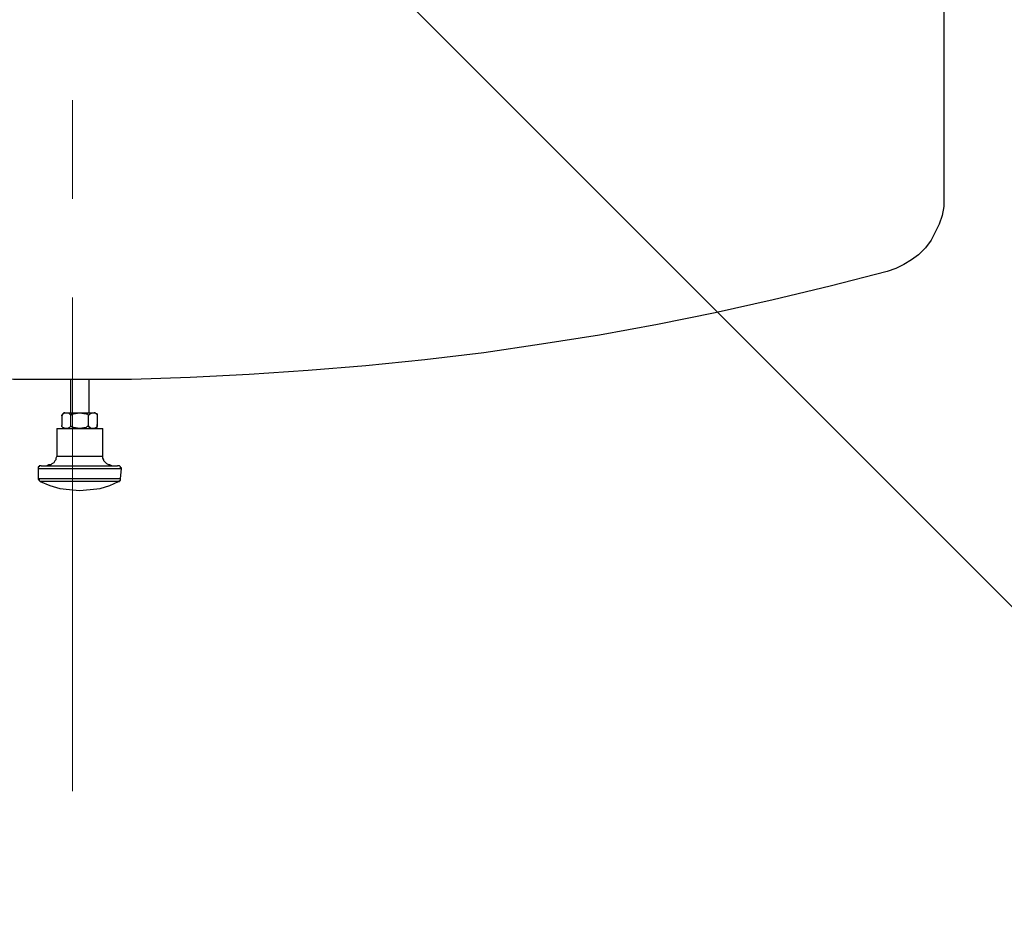
# Model space of a CAD drawing. Units: millimetres. Extents: x 0 to 5940, y 0 to 4200.
# Drawn here: x 4488 to 4805, y 2552 to 2841 of the extents above; entities that cross this region are included whole.
import ezdxf

# ---------------------------------------------------------------- set-up
doc = ezdxf.new("R2010")
doc.units = ezdxf.units.MM
doc.header["$LTSCALE"] = 5
doc.linetypes.add('CENTER', pattern=[50.8, 31.75, -6.35, 6.35, -6.35])
doc.layers.add('_0-2_', color=7, linetype='Continuous')
doc.layers.add('中心線', color=1, linetype='CENTER', lineweight=15)
doc.layers.add('寸法線', color=3, linetype='Continuous', lineweight=15)
doc.styles.add('japanese', font='romans.shx', dxfattribs={"bigfont": 'bigfont.shx'})
doc.dimstyles.new('KIHON', dxfattribs={"dimscale": 10, "dimtxt": 4, "dimasz": 4, "dimexe": 0, "dimexo": 2, "dimgap": 1, "dimtad": 1, "dimdec": 0, "dimdsep": 46, "dimtxsty": 'japanese', "dimblk": 'OPEN30', "dimcen": 2.5, "dimadec": 0, "dimazin": 0, "dimtfac": 1, "dimtdec": 0, "dimtmove": 0, "dimatfit": 0, "dimfxl": 1, "dimarcsym": 0})

# ---------------------------------------------------------------- blocks, each defined once
blk = doc.blocks.new('_Open30')
at = {"color": 0, "linetype": 'ByBlock', "lineweight": -2}
for p, q in [((-1, 0.2679), (0, 0)), ((0, 0), (-1, -0.2679)), ((0, 0), (-1, 0))]:
    blk.add_line(p, q, dxfattribs=at)
blk = doc.blocks.new('*D6')
at = {"layer": 'Defpoints', "color": 0, "linetype": 'Continuous', "transparency": 16777216}
for p in [(4186.97, 3272.7), (4505.16, 2954.5), (3795.15, 2880.88)]:
    blk.add_point(p, dxfattribs=at)
at = {"layer": '寸法線', "color": 0, "linetype": 'Continuous', "lineweight": -2, "transparency": 16777216}
for p, q in [((4172.82, 3258.55), (3795.15, 2880.88)), ((4491.02, 2940.36), (4113.35, 2562.68)), ((4085.06, 2590.97), (3823.44, 2852.6))]:
    blk.add_line(p, q, dxfattribs=at)
at = {"layer": '寸法線', "color": 0, "linetype": 'Continuous', "lineweight": -2, "transparency": 16777216, "xscale": 40, "yscale": 40, "zscale": 40}
for p, rotation in [((3795.15, 2880.88), 134.9999999999998), ((4113.35, 2562.68), 314.9999999999999)]:
    blk.add_blockref('_Open30', p, dxfattribs=dict(at, rotation=rotation))
at = {"layer": '寸法線', "color": 0, "linetype": 'Continuous', "transparency": 16777216, "insert": (3975.46, 2743), "char_height": 40, "attachment_point": 5, "rotation": 315, "style": 'japanese'}
blk.add_mtext('D', dxfattribs=at)
blk = doc.blocks.new('*D7')
at = {"layer": 'Defpoints', "color": 0, "linetype": 'Continuous', "transparency": 16777216}
for p in [(4823.36, 3272.7), (4505.16, 2954.5), (5225.59, 2870.47)]:
    blk.add_point(p, dxfattribs=at)
at = {"layer": '寸法線', "color": 0, "linetype": 'Continuous', "lineweight": -2, "transparency": 16777216}
for p, q in [((4837.5, 3258.55), (5225.59, 2870.47)), ((4519.31, 2940.36), (4907.39, 2552.27)), ((4935.68, 2580.56), (5197.31, 2842.18))]:
    blk.add_line(p, q, dxfattribs=at)
at = {"layer": '寸法線', "color": 0, "linetype": 'Continuous', "lineweight": -2, "transparency": 16777216, "xscale": 40, "yscale": 40, "zscale": 40}
for p, rotation in [((5225.59, 2870.47), 44.9999999999998), ((4907.39, 2552.27), 224.9999999999998)]:
    blk.add_blockref('_Open30', p, dxfattribs=dict(at, rotation=rotation))
at = {"layer": '寸法線', "color": 0, "linetype": 'Continuous', "transparency": 16777216, "insert": (5045.28, 2732.58), "char_height": 40, "attachment_point": 5, "rotation": 45, "style": 'japanese'}
blk.add_mtext('D', dxfattribs=at)

msp = doc.modelspace()

# ---------------------------------------------------------------- linework, layer by layer
at = {"layer": '_0-2_', "color": 5, "linetype": 'Continuous'}
for points in [[(4785.65, 3075.37), (4785.65, 3075.37), (4785.65, 2784.04), (4785.65, 2784.04)], [(4504.53, 2725.29), (4504.53, 2725.29), (4504.53, 2714.55), (4504.53, 2714.55)], [(4510.53, 2714.55), (4510.53, 2714.55), (4510.53, 2725.29), (4510.53, 2725.29)], [(4501.69, 2713.6), (4501.69, 2713.6), (4501.69, 2710.44), (4501.69, 2710.44)], [(4504.53, 2713.6), (4504.53, 2713.6), (4504.53, 2710.44), (4504.53, 2710.44)], [(4510.22, 2713.6), (4510.22, 2713.6), (4510.22, 2710.44), (4510.22, 2710.44)], [(4513.06, 2713.6), (4513.06, 2713.6), (4513.06, 2710.44), (4513.06, 2710.44)], [(4500.11, 2709.5), (4500.11, 2709.5), (4500.11, 2700.65), (4500.11, 2700.65)], [(4514.96, 2700.65), (4514.96, 2700.65), (4514.96, 2709.5), (4514.96, 2709.5)], [(4494.11, 2696.55), (4494.11, 2696.55), (4494.11, 2693.39), (4494.11, 2693.39)], [(4520.64, 2693.39), (4520.64, 2693.39), (4520.96, 2696.55), (4520.96, 2696.55)]]:
    msp.add_open_spline(points, degree=3, dxfattribs=at)
for points, knots in [([(4785.65, 2784.04), (4785.65, 2784.04), (4785.65, 2780.88), (4785.65, 2780.88), (4785.65, 2780.88), (4785.65, 2780.88), (4785.02, 2778.04), (4785.02, 2778.04), (4785.02, 2778.04), (4785.02, 2778.04), (4784.07, 2775.2), (4784.07, 2775.2), (4784.07, 2775.2), (4784.07, 2775.2), (4782.81, 2772.67), (4782.81, 2772.67), (4782.81, 2772.67), (4782.81, 2772.67), (4781.54, 2770.14), (4781.54, 2770.14), (4781.54, 2770.14), (4781.54, 2770.14), (4779.65, 2767.61), (4779.65, 2767.61), (4779.65, 2767.61), (4779.65, 2767.61), (4777.44, 2765.4), (4777.44, 2765.4), (4777.44, 2765.4), (4777.44, 2765.4), (4775.23, 2763.82), (4775.23, 2763.82), (4775.23, 2763.82), (4775.23, 2763.82), (4772.7, 2762.24), (4772.7, 2762.24), (4772.7, 2762.24), (4772.7, 2762.24), (4770.17, 2760.98), (4770.17, 2760.98), (4770.17, 2760.98), (4770.17, 2760.98), (4767.33, 2760.03), (4767.33, 2760.03)], [0, 0, 0, 0, 0.090909, 0.090909, 0.090909, 0.090909, 0.181818, 0.181818, 0.181818, 0.181818, 0.272727, 0.272727, 0.272727, 0.272727, 0.363636, 0.363636, 0.363636, 0.363636, 0.454545, 0.454545, 0.454545, 0.454545, 0.545455, 0.545455, 0.545455, 0.545455, 0.636364, 0.636364, 0.636364, 0.636364, 0.727273, 0.727273, 0.727273, 0.727273, 0.818182, 0.818182, 0.818182, 0.818182, 0.909091, 0.909091, 0.909091, 0.909091, 1, 1, 1, 1]), ([(4767.33, 2760.03), (4767.33, 2760.03), (4749.01, 2755.3), (4749.01, 2755.3), (4749.01, 2755.3), (4749.01, 2755.3), (4730.69, 2750.87), (4730.69, 2750.87), (4730.69, 2750.87), (4730.69, 2750.87), (4712.05, 2746.77), (4712.05, 2746.77), (4712.05, 2746.77), (4712.05, 2746.77), (4693.42, 2742.98), (4693.42, 2742.98), (4693.42, 2742.98), (4693.42, 2742.98), (4674.78, 2739.5), (4674.78, 2739.5), (4674.78, 2739.5), (4674.78, 2739.5), (4656.15, 2736.66), (4656.15, 2736.66), (4656.15, 2736.66), (4656.15, 2736.66), (4637.51, 2733.82), (4637.51, 2733.82), (4637.51, 2733.82), (4637.51, 2733.82), (4618.56, 2731.61), (4618.56, 2731.61), (4618.56, 2731.61), (4618.56, 2731.61), (4599.61, 2729.71), (4599.61, 2729.71), (4599.61, 2729.71), (4599.61, 2729.71), (4580.97, 2728.13), (4580.97, 2728.13), (4580.97, 2728.13), (4580.97, 2728.13), (4562.02, 2726.87), (4562.02, 2726.87), (4562.02, 2726.87), (4562.02, 2726.87), (4543.07, 2725.92), (4543.07, 2725.92), (4543.07, 2725.92), (4543.07, 2725.92), (4524.12, 2725.29), (4524.12, 2725.29), (4524.12, 2725.29), (4524.12, 2725.29), (4505.17, 2725.29), (4505.17, 2725.29), (4505.17, 2725.29), (4505.17, 2725.29), (4486.21, 2725.29), (4486.21, 2725.29), (4486.21, 2725.29), (4486.21, 2725.29), (4467.26, 2725.92), (4467.26, 2725.92), (4467.26, 2725.92), (4467.26, 2725.92), (4448.31, 2726.87), (4448.31, 2726.87), (4448.31, 2726.87), (4448.31, 2726.87), (4429.36, 2728.13), (4429.36, 2728.13), (4429.36, 2728.13), (4429.36, 2728.13), (4410.72, 2729.71), (4410.72, 2729.71), (4410.72, 2729.71), (4410.72, 2729.71), (4391.77, 2731.61), (4391.77, 2731.61), (4391.77, 2731.61), (4391.77, 2731.61), (4372.82, 2733.82), (4372.82, 2733.82), (4372.82, 2733.82), (4372.82, 2733.82), (4354.18, 2736.66), (4354.18, 2736.66), (4354.18, 2736.66), (4354.18, 2736.66), (4335.55, 2739.5), (4335.55, 2739.5), (4335.55, 2739.5), (4335.55, 2739.5), (4316.91, 2742.98), (4316.91, 2742.98), (4316.91, 2742.98), (4316.91, 2742.98), (4298.28, 2746.77), (4298.28, 2746.77), (4298.28, 2746.77), (4298.28, 2746.77), (4279.64, 2750.87), (4279.64, 2750.87), (4279.64, 2750.87), (4279.64, 2750.87), (4261.32, 2755.3), (4261.32, 2755.3), (4261.32, 2755.3), (4261.32, 2755.3), (4243, 2760.03), (4243, 2760.03)], [0, 0, 0, 0, 0.035714, 0.035714, 0.035714, 0.035714, 0.071429, 0.071429, 0.071429, 0.071429, 0.107143, 0.107143, 0.107143, 0.107143, 0.142857, 0.142857, 0.142857, 0.142857, 0.178571, 0.178571, 0.178571, 0.178571, 0.214286, 0.214286, 0.214286, 0.214286, 0.25, 0.25, 0.25, 0.25, 0.285714, 0.285714, 0.285714, 0.285714, 0.321429, 0.321429, 0.321429, 0.321429, 0.357143, 0.357143, 0.357143, 0.357143, 0.392857, 0.392857, 0.392857, 0.392857, 0.428571, 0.428571, 0.428571, 0.428571, 0.464286, 0.464286, 0.464286, 0.464286, 0.5, 0.5, 0.5, 0.5, 0.535714, 0.535714, 0.535714, 0.535714, 0.571429, 0.571429, 0.571429, 0.571429, 0.607143, 0.607143, 0.607143, 0.607143, 0.642857, 0.642857, 0.642857, 0.642857, 0.678571, 0.678571, 0.678571, 0.678571, 0.714286, 0.714286, 0.714286, 0.714286, 0.75, 0.75, 0.75, 0.75, 0.785714, 0.785714, 0.785714, 0.785714, 0.821429, 0.821429, 0.821429, 0.821429, 0.857143, 0.857143, 0.857143, 0.857143, 0.892857, 0.892857, 0.892857, 0.892857, 0.928571, 0.928571, 0.928571, 0.928571, 0.964286, 0.964286, 0.964286, 0.964286, 1, 1, 1, 1]), ([(4501.69, 2713.6), (4501.69, 2713.6), (4501.69, 2713.6), (4501.69, 2713.6), (4501.69, 2713.6), (4501.69, 2713.6), (4501.69, 2713.92), (4501.69, 2713.92), (4501.69, 2713.92), (4501.69, 2713.92), (4502.01, 2713.92), (4502.01, 2713.92), (4502.01, 2713.92), (4502.01, 2713.92), (4502.01, 2714.23), (4502.01, 2714.23), (4502.01, 2714.23), (4502.01, 2714.23), (4502.64, 2714.55), (4502.64, 2714.55), (4502.64, 2714.55), (4502.64, 2714.55), (4503.27, 2714.55), (4503.27, 2714.55), (4503.27, 2714.55), (4503.27, 2714.55), (4503.9, 2714.55), (4503.9, 2714.55), (4503.9, 2714.55), (4503.9, 2714.55), (4504.22, 2714.23), (4504.22, 2714.23), (4504.22, 2714.23), (4504.22, 2714.23), (4504.53, 2713.92), (4504.53, 2713.92), (4504.53, 2713.92), (4504.53, 2713.92), (4504.53, 2713.6), (4504.53, 2713.6)], [0, 0, 0, 0, 0.1, 0.1, 0.1, 0.1, 0.2, 0.2, 0.2, 0.2, 0.3, 0.3, 0.3, 0.3, 0.4, 0.4, 0.4, 0.4, 0.5, 0.5, 0.5, 0.5, 0.6, 0.6, 0.6, 0.6, 0.7, 0.7, 0.7, 0.7, 0.8, 0.8, 0.8, 0.8, 0.9, 0.9, 0.9, 0.9, 1, 1, 1, 1]), ([(4501.69, 2713.92), (4501.69, 2713.92), (4501.69, 2713.92), (4501.69, 2713.92), (4501.69, 2713.92), (4501.69, 2713.92), (4501.69, 2713.6), (4501.69, 2713.6), (4501.69, 2713.6), (4501.69, 2713.6), (4501.69, 2713.29), (4501.69, 2713.29)], [0, 0, 0, 0, 0.333333, 0.333333, 0.333333, 0.333333, 0.666667, 0.666667, 0.666667, 0.666667, 1, 1, 1, 1]), ([(4502.64, 2714.55), (4502.64, 2714.55), (4502.64, 2714.55), (4502.64, 2714.55), (4502.64, 2714.55), (4502.64, 2714.55), (4502.32, 2714.55), (4502.32, 2714.55), (4502.32, 2714.55), (4502.32, 2714.55), (4502.01, 2714.23), (4502.01, 2714.23)], [0, 0, 0, 0, 0.333333, 0.333333, 0.333333, 0.333333, 0.666667, 0.666667, 0.666667, 0.666667, 1, 1, 1, 1]), ([(4502.64, 2714.55), (4502.64, 2714.55), (4502.95, 2714.55), (4502.95, 2714.55), (4502.95, 2714.55), (4502.95, 2714.55), (4503.27, 2714.55), (4503.27, 2714.55), (4503.27, 2714.55), (4503.27, 2714.55), (4503.9, 2714.55), (4503.9, 2714.55), (4503.9, 2714.55), (4503.9, 2714.55), (4504.85, 2714.55), (4504.85, 2714.55), (4504.85, 2714.55), (4504.85, 2714.55), (4506.11, 2714.55), (4506.11, 2714.55), (4506.11, 2714.55), (4506.11, 2714.55), (4507.37, 2714.55), (4507.37, 2714.55)], [0, 0, 0, 0, 0.166667, 0.166667, 0.166667, 0.166667, 0.333333, 0.333333, 0.333333, 0.333333, 0.5, 0.5, 0.5, 0.5, 0.666667, 0.666667, 0.666667, 0.666667, 0.833333, 0.833333, 0.833333, 0.833333, 1, 1, 1, 1]), ([(4504.53, 2713.6), (4504.53, 2713.6), (4504.53, 2713.6), (4504.53, 2713.6), (4504.53, 2713.6), (4504.53, 2713.6), (4504.85, 2713.92), (4504.85, 2713.92), (4504.85, 2713.92), (4504.85, 2713.92), (4504.85, 2714.23), (4504.85, 2714.23), (4504.85, 2714.23), (4504.85, 2714.23), (4505.48, 2714.23), (4505.48, 2714.23), (4505.48, 2714.23), (4505.48, 2714.23), (4507.37, 2714.55), (4507.37, 2714.55), (4507.37, 2714.55), (4507.37, 2714.55), (4509.59, 2714.23), (4509.59, 2714.23), (4509.59, 2714.23), (4509.59, 2714.23), (4509.9, 2714.23), (4509.9, 2714.23), (4509.9, 2714.23), (4509.9, 2714.23), (4510.22, 2713.92), (4510.22, 2713.92), (4510.22, 2713.92), (4510.22, 2713.92), (4510.22, 2713.6), (4510.22, 2713.6)], [0, 0, 0, 0, 0.111111, 0.111111, 0.111111, 0.111111, 0.222222, 0.222222, 0.222222, 0.222222, 0.333333, 0.333333, 0.333333, 0.333333, 0.444444, 0.444444, 0.444444, 0.444444, 0.555556, 0.555556, 0.555556, 0.555556, 0.666667, 0.666667, 0.666667, 0.666667, 0.777778, 0.777778, 0.777778, 0.777778, 0.888889, 0.888889, 0.888889, 0.888889, 1, 1, 1, 1]), ([(4507.37, 2714.55), (4507.37, 2714.55), (4508.64, 2714.55), (4508.64, 2714.55), (4508.64, 2714.55), (4508.64, 2714.55), (4509.9, 2714.55), (4509.9, 2714.55), (4509.9, 2714.55), (4509.9, 2714.55), (4510.85, 2714.55), (4510.85, 2714.55), (4510.85, 2714.55), (4510.85, 2714.55), (4511.8, 2714.55), (4511.8, 2714.55), (4511.8, 2714.55), (4511.8, 2714.55), (4512.11, 2714.55), (4512.11, 2714.55)], [0, 0, 0, 0, 0.2, 0.2, 0.2, 0.2, 0.4, 0.4, 0.4, 0.4, 0.6, 0.6, 0.6, 0.6, 0.8, 0.8, 0.8, 0.8, 1, 1, 1, 1]), ([(4510.22, 2713.6), (4510.22, 2713.6), (4510.22, 2713.6), (4510.22, 2713.6), (4510.22, 2713.6), (4510.22, 2713.6), (4510.53, 2713.92), (4510.53, 2713.92), (4510.53, 2713.92), (4510.53, 2713.92), (4510.85, 2714.23), (4510.85, 2714.23), (4510.85, 2714.23), (4510.85, 2714.23), (4511.48, 2714.55), (4511.48, 2714.55), (4511.48, 2714.55), (4511.48, 2714.55), (4512.11, 2714.55), (4512.11, 2714.55), (4512.11, 2714.55), (4512.11, 2714.55), (4512.43, 2714.55), (4512.43, 2714.55), (4512.43, 2714.55), (4512.43, 2714.55), (4512.74, 2714.23), (4512.74, 2714.23), (4512.74, 2714.23), (4512.74, 2714.23), (4513.06, 2714.23), (4513.06, 2714.23), (4513.06, 2714.23), (4513.06, 2714.23), (4513.06, 2713.92), (4513.06, 2713.92), (4513.06, 2713.92), (4513.06, 2713.92), (4513.06, 2713.6), (4513.06, 2713.6)], [0, 0, 0, 0, 0.1, 0.1, 0.1, 0.1, 0.2, 0.2, 0.2, 0.2, 0.3, 0.3, 0.3, 0.3, 0.4, 0.4, 0.4, 0.4, 0.5, 0.5, 0.5, 0.5, 0.6, 0.6, 0.6, 0.6, 0.7, 0.7, 0.7, 0.7, 0.8, 0.8, 0.8, 0.8, 0.9, 0.9, 0.9, 0.9, 1, 1, 1, 1]), ([(4513.06, 2714.23), (4513.06, 2714.23), (4512.74, 2714.23), (4512.74, 2714.23), (4512.74, 2714.23), (4512.74, 2714.23), (4512.43, 2714.55), (4512.43, 2714.55), (4512.43, 2714.55), (4512.43, 2714.55), (4512.11, 2714.55), (4512.11, 2714.55)], [0, 0, 0, 0, 0.333333, 0.333333, 0.333333, 0.333333, 0.666667, 0.666667, 0.666667, 0.666667, 1, 1, 1, 1]), ([(4504.53, 2710.44), (4504.53, 2710.44), (4504.53, 2710.44), (4504.53, 2710.44), (4504.53, 2710.44), (4504.53, 2710.44), (4504.53, 2710.13), (4504.53, 2710.13), (4504.53, 2710.13), (4504.53, 2710.13), (4504.22, 2709.81), (4504.22, 2709.81), (4504.22, 2709.81), (4504.22, 2709.81), (4503.58, 2709.5), (4503.58, 2709.5), (4503.58, 2709.5), (4503.58, 2709.5), (4502.95, 2709.5), (4502.95, 2709.5), (4502.95, 2709.5), (4502.95, 2709.5), (4502.64, 2709.5), (4502.64, 2709.5), (4502.64, 2709.5), (4502.64, 2709.5), (4502.01, 2709.81), (4502.01, 2709.81), (4502.01, 2709.81), (4502.01, 2709.81), (4501.69, 2710.13), (4501.69, 2710.13), (4501.69, 2710.13), (4501.69, 2710.13), (4501.69, 2710.44), (4501.69, 2710.44)], [0, 0, 0, 0, 0.111111, 0.111111, 0.111111, 0.111111, 0.222222, 0.222222, 0.222222, 0.222222, 0.333333, 0.333333, 0.333333, 0.333333, 0.444444, 0.444444, 0.444444, 0.444444, 0.555556, 0.555556, 0.555556, 0.555556, 0.666667, 0.666667, 0.666667, 0.666667, 0.777778, 0.777778, 0.777778, 0.777778, 0.888889, 0.888889, 0.888889, 0.888889, 1, 1, 1, 1]), ([(4502.01, 2709.81), (4502.01, 2709.81), (4502.01, 2709.81), (4502.01, 2709.81), (4502.01, 2709.81), (4502.01, 2709.81), (4502.32, 2709.81), (4502.32, 2709.81), (4502.32, 2709.81), (4502.32, 2709.81), (4502.32, 2709.5), (4502.32, 2709.5), (4502.32, 2709.5), (4502.32, 2709.5), (4502.64, 2709.5), (4502.64, 2709.5)], [0, 0, 0, 0, 0.25, 0.25, 0.25, 0.25, 0.5, 0.5, 0.5, 0.5, 0.75, 0.75, 0.75, 0.75, 1, 1, 1, 1]), ([(4510.22, 2710.44), (4510.22, 2710.44), (4510.22, 2710.44), (4510.22, 2710.44), (4510.22, 2710.44), (4510.22, 2710.44), (4510.22, 2710.13), (4510.22, 2710.13), (4510.22, 2710.13), (4510.22, 2710.13), (4509.9, 2710.13), (4509.9, 2710.13), (4509.9, 2710.13), (4509.9, 2710.13), (4509.59, 2709.81), (4509.59, 2709.81), (4509.59, 2709.81), (4509.59, 2709.81), (4507.37, 2709.5), (4507.37, 2709.5), (4507.37, 2709.5), (4507.37, 2709.5), (4505.48, 2709.81), (4505.48, 2709.81), (4505.48, 2709.81), (4505.48, 2709.81), (4505.17, 2709.81), (4505.17, 2709.81), (4505.17, 2709.81), (4505.17, 2709.81), (4504.85, 2710.13), (4504.85, 2710.13), (4504.85, 2710.13), (4504.85, 2710.13), (4504.53, 2710.44), (4504.53, 2710.44)], [0, 0, 0, 0, 0.111111, 0.111111, 0.111111, 0.111111, 0.222222, 0.222222, 0.222222, 0.222222, 0.333333, 0.333333, 0.333333, 0.333333, 0.444444, 0.444444, 0.444444, 0.444444, 0.555556, 0.555556, 0.555556, 0.555556, 0.666667, 0.666667, 0.666667, 0.666667, 0.777778, 0.777778, 0.777778, 0.777778, 0.888889, 0.888889, 0.888889, 0.888889, 1, 1, 1, 1]), ([(4513.06, 2710.44), (4513.06, 2710.44), (4513.06, 2710.44), (4513.06, 2710.44), (4513.06, 2710.44), (4513.06, 2710.44), (4513.06, 2710.13), (4513.06, 2710.13), (4513.06, 2710.13), (4513.06, 2710.13), (4512.74, 2709.81), (4512.74, 2709.81), (4512.74, 2709.81), (4512.74, 2709.81), (4512.11, 2709.5), (4512.11, 2709.5), (4512.11, 2709.5), (4512.11, 2709.5), (4511.48, 2709.5), (4511.48, 2709.5), (4511.48, 2709.5), (4511.48, 2709.5), (4511.16, 2709.5), (4511.16, 2709.5), (4511.16, 2709.5), (4511.16, 2709.5), (4510.85, 2709.81), (4510.85, 2709.81), (4510.85, 2709.81), (4510.85, 2709.81), (4510.53, 2709.81), (4510.53, 2709.81), (4510.53, 2709.81), (4510.53, 2709.81), (4510.53, 2710.13), (4510.53, 2710.13), (4510.53, 2710.13), (4510.53, 2710.13), (4510.22, 2710.44), (4510.22, 2710.44)], [0, 0, 0, 0, 0.1, 0.1, 0.1, 0.1, 0.2, 0.2, 0.2, 0.2, 0.3, 0.3, 0.3, 0.3, 0.4, 0.4, 0.4, 0.4, 0.5, 0.5, 0.5, 0.5, 0.6, 0.6, 0.6, 0.6, 0.7, 0.7, 0.7, 0.7, 0.8, 0.8, 0.8, 0.8, 0.9, 0.9, 0.9, 0.9, 1, 1, 1, 1]), ([(4512.11, 2709.5), (4512.11, 2709.5), (4512.43, 2709.5), (4512.43, 2709.5), (4512.43, 2709.5), (4512.43, 2709.5), (4512.74, 2709.5), (4512.74, 2709.5), (4512.74, 2709.5), (4512.74, 2709.5), (4512.74, 2709.81), (4512.74, 2709.81), (4512.74, 2709.81), (4512.74, 2709.81), (4513.06, 2709.81), (4513.06, 2709.81), (4513.06, 2709.81), (4513.06, 2709.81), (4513.06, 2710.13), (4513.06, 2710.13)], [0, 0, 0, 0, 0.2, 0.2, 0.2, 0.2, 0.4, 0.4, 0.4, 0.4, 0.6, 0.6, 0.6, 0.6, 0.8, 0.8, 0.8, 0.8, 1, 1, 1, 1]), ([(4513.06, 2710.13), (4513.06, 2710.13), (4513.06, 2710.13), (4513.06, 2710.13), (4513.06, 2710.13), (4513.06, 2710.13), (4513.06, 2710.44), (4513.06, 2710.44), (4513.06, 2710.44), (4513.06, 2710.44), (4513.06, 2710.76), (4513.06, 2710.76)], [0, 0, 0, 0, 0.333333, 0.333333, 0.333333, 0.333333, 0.666667, 0.666667, 0.666667, 0.666667, 1, 1, 1, 1]), ([(4500.11, 2709.5), (4500.11, 2709.5), (4500.11, 2709.5), (4500.11, 2709.5), (4500.11, 2709.5), (4500.11, 2709.5), (4500.43, 2709.5), (4500.43, 2709.5), (4500.43, 2709.5), (4500.43, 2709.5), (4501.06, 2709.5), (4501.06, 2709.5), (4501.06, 2709.5), (4501.06, 2709.5), (4501.69, 2709.5), (4501.69, 2709.5), (4501.69, 2709.5), (4501.69, 2709.5), (4502.95, 2709.5), (4502.95, 2709.5), (4502.95, 2709.5), (4502.95, 2709.5), (4504.53, 2709.5), (4504.53, 2709.5), (4504.53, 2709.5), (4504.53, 2709.5), (4505.8, 2709.5), (4505.8, 2709.5), (4505.8, 2709.5), (4505.8, 2709.5), (4507.69, 2709.5), (4507.69, 2709.5), (4507.69, 2709.5), (4507.69, 2709.5), (4509.27, 2709.5), (4509.27, 2709.5), (4509.27, 2709.5), (4509.27, 2709.5), (4510.53, 2709.5), (4510.53, 2709.5), (4510.53, 2709.5), (4510.53, 2709.5), (4512.11, 2709.5), (4512.11, 2709.5), (4512.11, 2709.5), (4512.11, 2709.5), (4513.06, 2709.5), (4513.06, 2709.5), (4513.06, 2709.5), (4513.06, 2709.5), (4514.01, 2709.5), (4514.01, 2709.5), (4514.01, 2709.5), (4514.01, 2709.5), (4514.64, 2709.5), (4514.64, 2709.5), (4514.64, 2709.5), (4514.64, 2709.5), (4514.96, 2709.5), (4514.96, 2709.5)], [0, 0, 0, 0, 0.066667, 0.066667, 0.066667, 0.066667, 0.133333, 0.133333, 0.133333, 0.133333, 0.2, 0.2, 0.2, 0.2, 0.266667, 0.266667, 0.266667, 0.266667, 0.333333, 0.333333, 0.333333, 0.333333, 0.4, 0.4, 0.4, 0.4, 0.466667, 0.466667, 0.466667, 0.466667, 0.533333, 0.533333, 0.533333, 0.533333, 0.6, 0.6, 0.6, 0.6, 0.666667, 0.666667, 0.666667, 0.666667, 0.733333, 0.733333, 0.733333, 0.733333, 0.8, 0.8, 0.8, 0.8, 0.866667, 0.866667, 0.866667, 0.866667, 0.933333, 0.933333, 0.933333, 0.933333, 1, 1, 1, 1]), ([(4500.11, 2700.65), (4500.11, 2700.65), (4499.79, 2700.02), (4499.79, 2700.02), (4499.79, 2700.02), (4499.79, 2700.02), (4499.79, 2699.39), (4499.79, 2699.39), (4499.79, 2699.39), (4499.79, 2699.39), (4499.48, 2699.07), (4499.48, 2699.07), (4499.48, 2699.07), (4499.48, 2699.07), (4499.16, 2698.44), (4499.16, 2698.44), (4499.16, 2698.44), (4499.16, 2698.44), (4498.53, 2698.12), (4498.53, 2698.12), (4498.53, 2698.12), (4498.53, 2698.12), (4498.22, 2697.81), (4498.22, 2697.81), (4498.22, 2697.81), (4498.22, 2697.81), (4497.58, 2697.81), (4497.58, 2697.81), (4497.58, 2697.81), (4497.58, 2697.81), (4496.95, 2697.49), (4496.95, 2697.49)], [0, 0, 0, 0, 0.125, 0.125, 0.125, 0.125, 0.25, 0.25, 0.25, 0.25, 0.375, 0.375, 0.375, 0.375, 0.5, 0.5, 0.5, 0.5, 0.625, 0.625, 0.625, 0.625, 0.75, 0.75, 0.75, 0.75, 0.875, 0.875, 0.875, 0.875, 1, 1, 1, 1]), ([(4500.11, 2700.65), (4500.11, 2700.65), (4500.11, 2700.65), (4500.11, 2700.65), (4500.11, 2700.65), (4500.11, 2700.65), (4500.43, 2700.65), (4500.43, 2700.65), (4500.43, 2700.65), (4500.43, 2700.65), (4501.06, 2700.65), (4501.06, 2700.65), (4501.06, 2700.65), (4501.06, 2700.65), (4501.69, 2700.65), (4501.69, 2700.65), (4501.69, 2700.65), (4501.69, 2700.65), (4502.95, 2700.65), (4502.95, 2700.65), (4502.95, 2700.65), (4502.95, 2700.65), (4504.53, 2700.65), (4504.53, 2700.65), (4504.53, 2700.65), (4504.53, 2700.65), (4505.8, 2700.65), (4505.8, 2700.65), (4505.8, 2700.65), (4505.8, 2700.65), (4507.69, 2700.65), (4507.69, 2700.65), (4507.69, 2700.65), (4507.69, 2700.65), (4509.27, 2700.65), (4509.27, 2700.65), (4509.27, 2700.65), (4509.27, 2700.65), (4510.53, 2700.65), (4510.53, 2700.65), (4510.53, 2700.65), (4510.53, 2700.65), (4512.11, 2700.65), (4512.11, 2700.65), (4512.11, 2700.65), (4512.11, 2700.65), (4513.06, 2700.65), (4513.06, 2700.65), (4513.06, 2700.65), (4513.06, 2700.65), (4514.01, 2700.65), (4514.01, 2700.65), (4514.01, 2700.65), (4514.01, 2700.65), (4514.64, 2700.65), (4514.64, 2700.65), (4514.64, 2700.65), (4514.64, 2700.65), (4514.96, 2700.65), (4514.96, 2700.65)], [0, 0, 0, 0, 0.066667, 0.066667, 0.066667, 0.066667, 0.133333, 0.133333, 0.133333, 0.133333, 0.2, 0.2, 0.2, 0.2, 0.266667, 0.266667, 0.266667, 0.266667, 0.333333, 0.333333, 0.333333, 0.333333, 0.4, 0.4, 0.4, 0.4, 0.466667, 0.466667, 0.466667, 0.466667, 0.533333, 0.533333, 0.533333, 0.533333, 0.6, 0.6, 0.6, 0.6, 0.666667, 0.666667, 0.666667, 0.666667, 0.733333, 0.733333, 0.733333, 0.733333, 0.8, 0.8, 0.8, 0.8, 0.866667, 0.866667, 0.866667, 0.866667, 0.933333, 0.933333, 0.933333, 0.933333, 1, 1, 1, 1]), ([(4517.8, 2697.49), (4517.8, 2697.49), (4517.17, 2697.81), (4517.17, 2697.81), (4517.17, 2697.81), (4517.17, 2697.81), (4516.85, 2697.81), (4516.85, 2697.81), (4516.85, 2697.81), (4516.85, 2697.81), (4516.22, 2698.12), (4516.22, 2698.12), (4516.22, 2698.12), (4516.22, 2698.12), (4515.9, 2698.44), (4515.9, 2698.44), (4515.9, 2698.44), (4515.9, 2698.44), (4515.27, 2699.07), (4515.27, 2699.07), (4515.27, 2699.07), (4515.27, 2699.07), (4515.27, 2699.39), (4515.27, 2699.39), (4515.27, 2699.39), (4515.27, 2699.39), (4514.96, 2700.02), (4514.96, 2700.02), (4514.96, 2700.02), (4514.96, 2700.02), (4514.96, 2700.65), (4514.96, 2700.65)], [0, 0, 0, 0, 0.125, 0.125, 0.125, 0.125, 0.25, 0.25, 0.25, 0.25, 0.375, 0.375, 0.375, 0.375, 0.5, 0.5, 0.5, 0.5, 0.625, 0.625, 0.625, 0.625, 0.75, 0.75, 0.75, 0.75, 0.875, 0.875, 0.875, 0.875, 1, 1, 1, 1]), ([(4495.06, 2697.49), (4495.06, 2697.49), (4494.74, 2697.49), (4494.74, 2697.49), (4494.74, 2697.49), (4494.74, 2697.49), (4494.43, 2697.49), (4494.43, 2697.49), (4494.43, 2697.49), (4494.43, 2697.49), (4494.43, 2697.18), (4494.43, 2697.18), (4494.43, 2697.18), (4494.43, 2697.18), (4494.11, 2697.18), (4494.11, 2697.18), (4494.11, 2697.18), (4494.11, 2697.18), (4494.11, 2696.86), (4494.11, 2696.86), (4494.11, 2696.86), (4494.11, 2696.86), (4494.11, 2696.55), (4494.11, 2696.55)], [0, 0, 0, 0, 0.166667, 0.166667, 0.166667, 0.166667, 0.333333, 0.333333, 0.333333, 0.333333, 0.5, 0.5, 0.5, 0.5, 0.666667, 0.666667, 0.666667, 0.666667, 0.833333, 0.833333, 0.833333, 0.833333, 1, 1, 1, 1]), ([(4495.06, 2697.49), (4495.06, 2697.49), (4495.06, 2697.49), (4495.06, 2697.49), (4495.06, 2697.49), (4495.06, 2697.49), (4495.69, 2697.49), (4495.69, 2697.49), (4495.69, 2697.49), (4495.69, 2697.49), (4496.32, 2697.49), (4496.32, 2697.49), (4496.32, 2697.49), (4496.32, 2697.49), (4497.27, 2697.49), (4497.27, 2697.49), (4497.27, 2697.49), (4497.27, 2697.49), (4498.85, 2697.49), (4498.85, 2697.49), (4498.85, 2697.49), (4498.85, 2697.49), (4500.43, 2697.49), (4500.43, 2697.49), (4500.43, 2697.49), (4500.43, 2697.49), (4502.32, 2697.49), (4502.32, 2697.49), (4502.32, 2697.49), (4502.32, 2697.49), (4504.22, 2697.49), (4504.22, 2697.49), (4504.22, 2697.49), (4504.22, 2697.49), (4506.11, 2697.49), (4506.11, 2697.49)], [0, 0, 0, 0, 0.111111, 0.111111, 0.111111, 0.111111, 0.222222, 0.222222, 0.222222, 0.222222, 0.333333, 0.333333, 0.333333, 0.333333, 0.444444, 0.444444, 0.444444, 0.444444, 0.555556, 0.555556, 0.555556, 0.555556, 0.666667, 0.666667, 0.666667, 0.666667, 0.777778, 0.777778, 0.777778, 0.777778, 0.888889, 0.888889, 0.888889, 0.888889, 1, 1, 1, 1]), ([(4506.11, 2697.49), (4506.11, 2697.49), (4508.32, 2697.49), (4508.32, 2697.49), (4508.32, 2697.49), (4508.32, 2697.49), (4510.53, 2697.49), (4510.53, 2697.49), (4510.53, 2697.49), (4510.53, 2697.49), (4512.43, 2697.49), (4512.43, 2697.49), (4512.43, 2697.49), (4512.43, 2697.49), (4514.32, 2697.49), (4514.32, 2697.49), (4514.32, 2697.49), (4514.32, 2697.49), (4515.9, 2697.49), (4515.9, 2697.49), (4515.9, 2697.49), (4515.9, 2697.49), (4517.17, 2697.49), (4517.17, 2697.49), (4517.17, 2697.49), (4517.17, 2697.49), (4518.43, 2697.49), (4518.43, 2697.49), (4518.43, 2697.49), (4518.43, 2697.49), (4519.38, 2697.49), (4519.38, 2697.49), (4519.38, 2697.49), (4519.38, 2697.49), (4519.69, 2697.49), (4519.69, 2697.49)], [0, 0, 0, 0, 0.111111, 0.111111, 0.111111, 0.111111, 0.222222, 0.222222, 0.222222, 0.222222, 0.333333, 0.333333, 0.333333, 0.333333, 0.444444, 0.444444, 0.444444, 0.444444, 0.555556, 0.555556, 0.555556, 0.555556, 0.666667, 0.666667, 0.666667, 0.666667, 0.777778, 0.777778, 0.777778, 0.777778, 0.888889, 0.888889, 0.888889, 0.888889, 1, 1, 1, 1]), ([(4520.96, 2696.55), (4520.96, 2696.55), (4520.96, 2696.86), (4520.96, 2696.86), (4520.96, 2696.86), (4520.96, 2696.86), (4520.64, 2696.86), (4520.64, 2696.86), (4520.64, 2696.86), (4520.64, 2696.86), (4520.64, 2697.18), (4520.64, 2697.18), (4520.64, 2697.18), (4520.64, 2697.18), (4520.33, 2697.49), (4520.33, 2697.49), (4520.33, 2697.49), (4520.33, 2697.49), (4520.01, 2697.49), (4520.01, 2697.49), (4520.01, 2697.49), (4520.01, 2697.49), (4519.69, 2697.49), (4519.69, 2697.49)], [0, 0, 0, 0, 0.166667, 0.166667, 0.166667, 0.166667, 0.333333, 0.333333, 0.333333, 0.333333, 0.5, 0.5, 0.5, 0.5, 0.666667, 0.666667, 0.666667, 0.666667, 0.833333, 0.833333, 0.833333, 0.833333, 1, 1, 1, 1]), ([(4506.11, 2696.55), (4506.11, 2696.55), (4503.9, 2696.55), (4503.9, 2696.55), (4503.9, 2696.55), (4503.9, 2696.55), (4502.01, 2696.55), (4502.01, 2696.55), (4502.01, 2696.55), (4502.01, 2696.55), (4500.11, 2696.55), (4500.11, 2696.55), (4500.11, 2696.55), (4500.11, 2696.55), (4498.22, 2696.55), (4498.22, 2696.55), (4498.22, 2696.55), (4498.22, 2696.55), (4496.64, 2696.55), (4496.64, 2696.55), (4496.64, 2696.55), (4496.64, 2696.55), (4495.69, 2696.55), (4495.69, 2696.55), (4495.69, 2696.55), (4495.69, 2696.55), (4494.74, 2696.55), (4494.74, 2696.55), (4494.74, 2696.55), (4494.74, 2696.55), (4494.11, 2696.55), (4494.11, 2696.55)], [0, 0, 0, 0, 0.125, 0.125, 0.125, 0.125, 0.25, 0.25, 0.25, 0.25, 0.375, 0.375, 0.375, 0.375, 0.5, 0.5, 0.5, 0.5, 0.625, 0.625, 0.625, 0.625, 0.75, 0.75, 0.75, 0.75, 0.875, 0.875, 0.875, 0.875, 1, 1, 1, 1]), ([(4520.96, 2696.55), (4520.96, 2696.55), (4520.96, 2696.55), (4520.96, 2696.55), (4520.96, 2696.55), (4520.96, 2696.55), (4520.64, 2696.55), (4520.64, 2696.55), (4520.64, 2696.55), (4520.64, 2696.55), (4520.01, 2696.55), (4520.01, 2696.55), (4520.01, 2696.55), (4520.01, 2696.55), (4519.06, 2696.55), (4519.06, 2696.55), (4519.06, 2696.55), (4519.06, 2696.55), (4517.8, 2696.55), (4517.8, 2696.55), (4517.8, 2696.55), (4517.8, 2696.55), (4516.22, 2696.55), (4516.22, 2696.55), (4516.22, 2696.55), (4516.22, 2696.55), (4514.64, 2696.55), (4514.64, 2696.55), (4514.64, 2696.55), (4514.64, 2696.55), (4512.74, 2696.55), (4512.74, 2696.55), (4512.74, 2696.55), (4512.74, 2696.55), (4510.53, 2696.55), (4510.53, 2696.55), (4510.53, 2696.55), (4510.53, 2696.55), (4508.32, 2696.55), (4508.32, 2696.55), (4508.32, 2696.55), (4508.32, 2696.55), (4506.11, 2696.55), (4506.11, 2696.55)], [0, 0, 0, 0, 0.090909, 0.090909, 0.090909, 0.090909, 0.181818, 0.181818, 0.181818, 0.181818, 0.272727, 0.272727, 0.272727, 0.272727, 0.363636, 0.363636, 0.363636, 0.363636, 0.454545, 0.454545, 0.454545, 0.454545, 0.545455, 0.545455, 0.545455, 0.545455, 0.636364, 0.636364, 0.636364, 0.636364, 0.727273, 0.727273, 0.727273, 0.727273, 0.818182, 0.818182, 0.818182, 0.818182, 0.909091, 0.909091, 0.909091, 0.909091, 1, 1, 1, 1]), ([(4494.11, 2693.39), (4494.11, 2693.39), (4494.11, 2693.07), (4494.11, 2693.07), (4494.11, 2693.07), (4494.11, 2693.07), (4494.43, 2693.07), (4494.43, 2693.07), (4494.43, 2693.07), (4494.43, 2693.07), (4494.43, 2692.76), (4494.43, 2692.76), (4494.43, 2692.76), (4494.43, 2692.76), (4494.74, 2692.44), (4494.74, 2692.44)], [0, 0, 0, 0, 0.25, 0.25, 0.25, 0.25, 0.5, 0.5, 0.5, 0.5, 0.75, 0.75, 0.75, 0.75, 1, 1, 1, 1]), ([(4494.11, 2693.39), (4494.11, 2693.39), (4494.43, 2693.39), (4494.43, 2693.39), (4494.43, 2693.39), (4494.43, 2693.39), (4494.74, 2693.39), (4494.74, 2693.39), (4494.74, 2693.39), (4494.74, 2693.39), (4495.69, 2693.39), (4495.69, 2693.39), (4495.69, 2693.39), (4495.69, 2693.39), (4496.95, 2693.39), (4496.95, 2693.39), (4496.95, 2693.39), (4496.95, 2693.39), (4498.22, 2693.39), (4498.22, 2693.39), (4498.22, 2693.39), (4498.22, 2693.39), (4500.11, 2693.39), (4500.11, 2693.39), (4500.11, 2693.39), (4500.11, 2693.39), (4502.01, 2693.39), (4502.01, 2693.39), (4502.01, 2693.39), (4502.01, 2693.39), (4503.9, 2693.39), (4503.9, 2693.39), (4503.9, 2693.39), (4503.9, 2693.39), (4506.11, 2693.39), (4506.11, 2693.39)], [0, 0, 0, 0, 0.111111, 0.111111, 0.111111, 0.111111, 0.222222, 0.222222, 0.222222, 0.222222, 0.333333, 0.333333, 0.333333, 0.333333, 0.444444, 0.444444, 0.444444, 0.444444, 0.555556, 0.555556, 0.555556, 0.555556, 0.666667, 0.666667, 0.666667, 0.666667, 0.777778, 0.777778, 0.777778, 0.777778, 0.888889, 0.888889, 0.888889, 0.888889, 1, 1, 1, 1]), ([(4494.74, 2692.44), (4494.74, 2692.44), (4497.9, 2691.18), (4497.9, 2691.18), (4497.9, 2691.18), (4497.9, 2691.18), (4501.06, 2690.23), (4501.06, 2690.23), (4501.06, 2690.23), (4501.06, 2690.23), (4504.22, 2689.91), (4504.22, 2689.91), (4504.22, 2689.91), (4504.22, 2689.91), (4507.37, 2689.6), (4507.37, 2689.6), (4507.37, 2689.6), (4507.37, 2689.6), (4510.85, 2689.91), (4510.85, 2689.91), (4510.85, 2689.91), (4510.85, 2689.91), (4514.01, 2690.23), (4514.01, 2690.23), (4514.01, 2690.23), (4514.01, 2690.23), (4517.17, 2691.18), (4517.17, 2691.18), (4517.17, 2691.18), (4517.17, 2691.18), (4520.01, 2692.44), (4520.01, 2692.44)], [0, 0, 0, 0, 0.125, 0.125, 0.125, 0.125, 0.25, 0.25, 0.25, 0.25, 0.375, 0.375, 0.375, 0.375, 0.5, 0.5, 0.5, 0.5, 0.625, 0.625, 0.625, 0.625, 0.75, 0.75, 0.75, 0.75, 0.875, 0.875, 0.875, 0.875, 1, 1, 1, 1]), ([(4520.01, 2692.44), (4520.01, 2692.44), (4520.01, 2692.44), (4520.01, 2692.44), (4520.01, 2692.44), (4520.01, 2692.44), (4519.69, 2692.44), (4519.69, 2692.44), (4519.69, 2692.44), (4519.69, 2692.44), (4519.06, 2692.44), (4519.06, 2692.44), (4519.06, 2692.44), (4519.06, 2692.44), (4518.11, 2692.44), (4518.11, 2692.44), (4518.11, 2692.44), (4518.11, 2692.44), (4516.85, 2692.44), (4516.85, 2692.44), (4516.85, 2692.44), (4516.85, 2692.44), (4515.27, 2692.44), (4515.27, 2692.44), (4515.27, 2692.44), (4515.27, 2692.44), (4513.38, 2692.44), (4513.38, 2692.44), (4513.38, 2692.44), (4513.38, 2692.44), (4511.48, 2692.44), (4511.48, 2692.44), (4511.48, 2692.44), (4511.48, 2692.44), (4509.27, 2692.44), (4509.27, 2692.44), (4509.27, 2692.44), (4509.27, 2692.44), (4507.37, 2692.44), (4507.37, 2692.44), (4507.37, 2692.44), (4507.37, 2692.44), (4505.17, 2692.44), (4505.17, 2692.44), (4505.17, 2692.44), (4505.17, 2692.44), (4502.95, 2692.44), (4502.95, 2692.44), (4502.95, 2692.44), (4502.95, 2692.44), (4501.06, 2692.44), (4501.06, 2692.44), (4501.06, 2692.44), (4501.06, 2692.44), (4499.48, 2692.44), (4499.48, 2692.44), (4499.48, 2692.44), (4499.48, 2692.44), (4497.9, 2692.44), (4497.9, 2692.44), (4497.9, 2692.44), (4497.9, 2692.44), (4496.64, 2692.44), (4496.64, 2692.44), (4496.64, 2692.44), (4496.64, 2692.44), (4495.69, 2692.44), (4495.69, 2692.44), (4495.69, 2692.44), (4495.69, 2692.44), (4495.06, 2692.44), (4495.06, 2692.44), (4495.06, 2692.44), (4495.06, 2692.44), (4494.74, 2692.44), (4494.74, 2692.44)], [0, 0, 0, 0, 0.052632, 0.052632, 0.052632, 0.052632, 0.105263, 0.105263, 0.105263, 0.105263, 0.157895, 0.157895, 0.157895, 0.157895, 0.210526, 0.210526, 0.210526, 0.210526, 0.263158, 0.263158, 0.263158, 0.263158, 0.315789, 0.315789, 0.315789, 0.315789, 0.368421, 0.368421, 0.368421, 0.368421, 0.421053, 0.421053, 0.421053, 0.421053, 0.473684, 0.473684, 0.473684, 0.473684, 0.526316, 0.526316, 0.526316, 0.526316, 0.578947, 0.578947, 0.578947, 0.578947, 0.631579, 0.631579, 0.631579, 0.631579, 0.684211, 0.684211, 0.684211, 0.684211, 0.736842, 0.736842, 0.736842, 0.736842, 0.789474, 0.789474, 0.789474, 0.789474, 0.842105, 0.842105, 0.842105, 0.842105, 0.894737, 0.894737, 0.894737, 0.894737, 0.947368, 0.947368, 0.947368, 0.947368, 1, 1, 1, 1]), ([(4506.11, 2693.39), (4506.11, 2693.39), (4508.32, 2693.39), (4508.32, 2693.39), (4508.32, 2693.39), (4508.32, 2693.39), (4510.53, 2693.39), (4510.53, 2693.39), (4510.53, 2693.39), (4510.53, 2693.39), (4512.43, 2693.39), (4512.43, 2693.39), (4512.43, 2693.39), (4512.43, 2693.39), (4514.64, 2693.39), (4514.64, 2693.39), (4514.64, 2693.39), (4514.64, 2693.39), (4516.22, 2693.39), (4516.22, 2693.39), (4516.22, 2693.39), (4516.22, 2693.39), (4517.8, 2693.39), (4517.8, 2693.39), (4517.8, 2693.39), (4517.8, 2693.39), (4519.06, 2693.39), (4519.06, 2693.39), (4519.06, 2693.39), (4519.06, 2693.39), (4520.01, 2693.39), (4520.01, 2693.39), (4520.01, 2693.39), (4520.01, 2693.39), (4520.33, 2693.39), (4520.33, 2693.39), (4520.33, 2693.39), (4520.33, 2693.39), (4520.64, 2693.39), (4520.64, 2693.39)], [0, 0, 0, 0, 0.1, 0.1, 0.1, 0.1, 0.2, 0.2, 0.2, 0.2, 0.3, 0.3, 0.3, 0.3, 0.4, 0.4, 0.4, 0.4, 0.5, 0.5, 0.5, 0.5, 0.6, 0.6, 0.6, 0.6, 0.7, 0.7, 0.7, 0.7, 0.8, 0.8, 0.8, 0.8, 0.9, 0.9, 0.9, 0.9, 1, 1, 1, 1]), ([(4520.01, 2692.44), (4520.01, 2692.44), (4520.33, 2692.44), (4520.33, 2692.44), (4520.33, 2692.44), (4520.33, 2692.44), (4520.33, 2692.76), (4520.33, 2692.76), (4520.33, 2692.76), (4520.33, 2692.76), (4520.64, 2692.76), (4520.64, 2692.76), (4520.64, 2692.76), (4520.64, 2692.76), (4520.64, 2693.07), (4520.64, 2693.07), (4520.64, 2693.07), (4520.64, 2693.07), (4520.64, 2693.39), (4520.64, 2693.39)], [0, 0, 0, 0, 0.2, 0.2, 0.2, 0.2, 0.4, 0.4, 0.4, 0.4, 0.6, 0.6, 0.6, 0.6, 0.8, 0.8, 0.8, 0.8, 1, 1, 1, 1])]:
    msp.add_open_spline(points, degree=3, knots=knots, dxfattribs=at)
at = {"layer": '中心線'}
msp.add_line((4505.16, 2592.9), (4505.16, 3221.09), dxfattribs=at)

# ---------------------------------------------------------------- dimensions: what is measured, and where the dimension line sits
at = {"layer": '寸法線', "linetype": 'Continuous'}
for p2, distance, picture, middle in [((4186.97, 3272.7), 554.11, '*D6', (3975.46, 2743)), ((4823.36, 3272.7), -568.84, '*D7', (5045.28, 2732.58))]:
    dim = msp.add_aligned_dim(p1=(4505.16, 2954.5), p2=p2, distance=distance, text='D', dimstyle='KIHON', dxfattribs=at)
    dim.commit()
    dim.dimension.update_dxf_attribs({"geometry": picture, "text_midpoint": middle})

doc.saveas('drawing.dxf')
